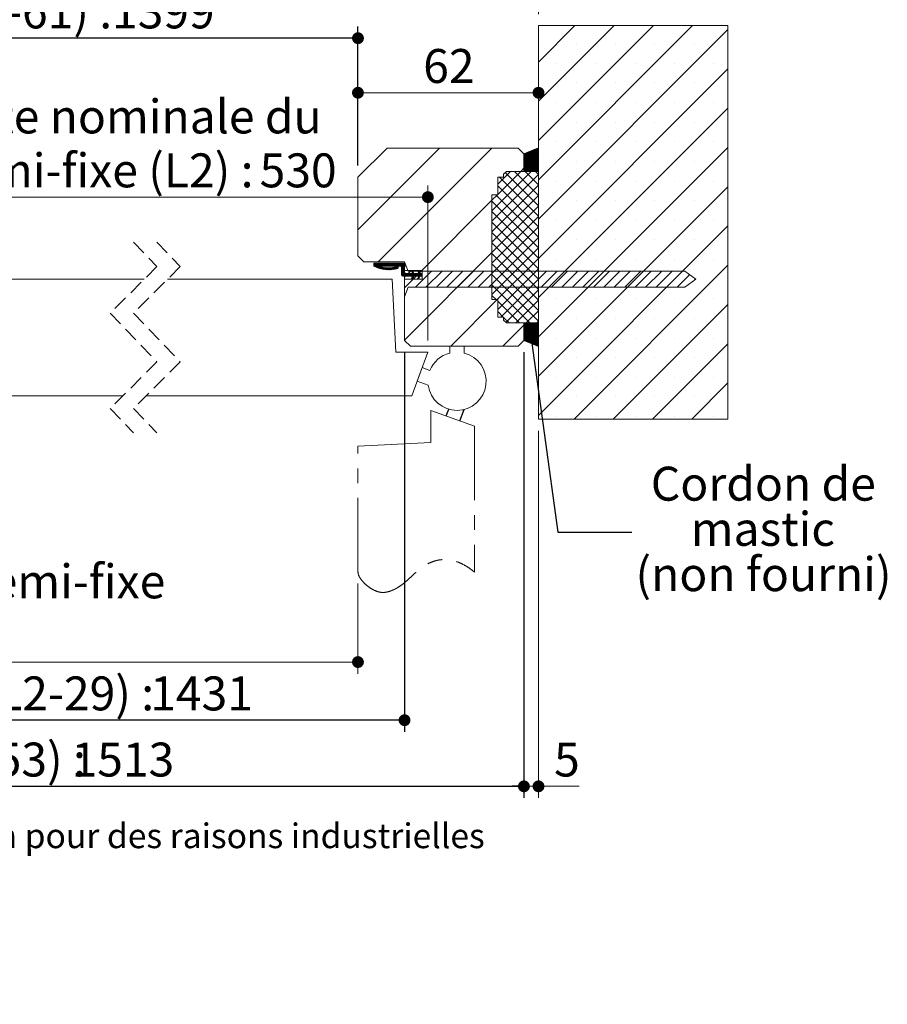
# Paper-space layout 'Feuille2' of a CAD drawing. Units: millimetres. Extents: x -313 to 853, y -42 to 1181.
# Drawn here: x 523 to 821, y -42 to 296 of the extents above; entities that cross this region are included whole.
import ezdxf

# ---------------------------------------------------------------- set-up
doc = ezdxf.new("R2010")
doc.units = ezdxf.units.MM
for name, pattern in [('CENTER', [10.16, 6.35, -1.27, 1.27, -1.27]), ('CENTERX2', [20.32, 12.7, -2.54, 2.54, -2.54]), ('HIDDEN', [1.905, 1.27, -0.635])]:
    doc.linetypes.add(name, pattern=pattern)
doc.layers.add('FORMAT', color=7, linetype='Continuous')
doc.styles.add('SLDTEXTSTYLE0', font='TXT', dxfattribs={"width": 0.75})
doc.dimstyles.new('SLDDIMSTYLE2', dxfattribs={"dimtxt": 11.641667, "dimasz": 4.064, "dimexe": 0, "dimexo": 0.0625, "dimgap": 2.910417, "dimtad": 1, "dimrnd": 1e-09, "dimzin": 12, "dimdsep": 46, "dimtxsty": 'SLDTEXTSTYLE0', "dimblk1": 'DOT', "dimblk2": 'DOT', "dimsah": 1, "dimcen": 0.09, "dimadec": 0, "dimazin": 3, "dimtfac": 1, "dimtofl": 0, "dimtmove": 0, "dimatfit": 3, "dimldrblk": 'DOT', "dimfxl": 0, "dimfrac": 2, "dimtolj": 1, "dimtzin": 12, "dimarcsym": 0})
doc.dimstyles.new('SLDDIMSTYLE3', dxfattribs={"dimtxt": 0.18, "dimasz": 4.064, "dimexe": 0, "dimexo": 0.0625, "dimgap": 0, "dimtad": 0, "dimtih": 1, "dimtoh": 1, "dimdec": 0, "dimrnd": 1e-09, "dimzin": 0, "dimdsep": 46, "dimtxsty": 'Standard', "dimblk1": 'DOT', "dimblk2": 'DOT', "dimsah": 1, "dimcen": 0.09, "dimadec": 0, "dimazin": 0, "dimtfac": 4.064, "dimtdec": 0, "dimtofl": 0, "dimtmove": 0, "dimatfit": 3, "dimldrblk": 'DOT', "dimfxl": 0, "dimfrac": 2, "dimtolj": 1, "dimtzin": 0, "dimarcsym": 0})

# ---------------------------------------------------------------- blocks, each defined once
blk = doc.blocks.new('SW_BROKEN_VIEW_2')
at = {"color": 0, "linetype": 'CENTERX2', "ltscale": 4}
for p, q in [((461.81, 3.53), (462.66, 5.87)), ((466.5, 1.82), (467.94, 5.76))]:
    blk.add_line(p, q, dxfattribs=at)
blk = doc.blocks.new('_DOT')
at = {"color": 0, "linetype": 'ByBlock', "lineweight": -2}
blk.add_line((-0.5, 0), (-1, 0), dxfattribs=at)
at = {"color": 0, "linetype": 'ByBlock', "const_width": 0.5}
blk.add_lwpolyline([(-0.25, 0, 1), (0.25, 0, 1)], format="xyb", close=True, dxfattribs=at)
blk = doc.blocks.new('_D_35')
at = {"color": 7, "linetype": 'Continuous', "lineweight": 0, "ltscale": 4}
for p, q in [((248.14, 102.06), (248.14, 71.17)), ((639.64, 102.06), (639.64, 71.17)), ((248.14, 75.17), (639.64, 75.17))]:
    blk.add_line(p, q, dxfattribs=at)
at = {"color": 7, "linetype": 'Continuous', "lineweight": 0, "ltscale": 4, "xscale": 4.064, "yscale": 4.064, "rotation": 180.0000000000003}
blk.add_blockref('_DOT', (248.14, 75.17, 0.1), dxfattribs=at)
at = {"color": 7, "linetype": 'Continuous', "lineweight": 0, "ltscale": 4, "xscale": 4.064, "yscale": 4.064}
blk.add_blockref('_DOT', (639.64, 75.17, 0.1), dxfattribs=at)
at = {"color": 7, "linetype": 'Continuous', "lineweight": 0, "ltscale": 4, "attachment_point": 1, "style": 'SLDTEXTSTYLE0'}
for s, insert, char_height in [('Passage libre journalier + semi-fixe', (316.9, 108.67), 11.6417), ('(L1+L2-61) :', (382.86, 90.17), 11.6417), ('1399', (470.51, 90.17), 11.642)]:
    blk.add_mtext(s, dxfattribs=dict(at, insert=insert, char_height=char_height))
blk = doc.blocks.new('_D_37')
at = {"layer": 'FORMAT', "ltscale": 4}
for p, q in [((248.14, 245.52), (248.14, 293.22)), ((639.64, 245.52), (639.64, 293.22)), ((639.64, 289.22), (248.14, 289.22))]:
    blk.add_line(p, q, dxfattribs=at)
at = {"layer": 'FORMAT', "ltscale": 4, "xscale": 4.064, "yscale": 4.064, "rotation": 180.0000000000004}
blk.add_blockref('_DOT', (248.14, 289.22, -504.9), dxfattribs=at)
at = {"layer": 'FORMAT', "ltscale": 4, "xscale": 4.064, "yscale": 4.064}
blk.add_blockref('_DOT', (639.64, 289.22, -504.9), dxfattribs=at)
at = {"layer": 'FORMAT', "ltscale": 4, "attachment_point": 1, "style": 'SLDTEXTSTYLE0'}
for s, insert, char_height in [('Passage libre huisserie (L1+L2-61) :', (298.16, 304.22), 11.6417), ('1399', (555.21, 304.22), 11.642)]:
    blk.add_mtext(s, dxfattribs=dict(at, insert=insert, char_height=char_height))
blk = doc.blocks.new('_D_38')
at = {"layer": 'FORMAT', "ltscale": 4}
for p, q in [((232.14, 181.52), (232.14, 51.21)), ((655.64, 181.52), (655.64, 51.21)), ((655.64, 55.21), (232.14, 55.21))]:
    blk.add_line(p, q, dxfattribs=at)
at = {"layer": 'FORMAT', "ltscale": 4, "xscale": 4.064, "yscale": 4.064, "rotation": 180.0000000000006}
blk.add_blockref('_DOT', (232.14, 55.21, -504.9), dxfattribs=at)
at = {"layer": 'FORMAT', "ltscale": 4, "xscale": 4.064, "yscale": 4.064}
blk.add_blockref('_DOT', (655.64, 55.21, -504.9), dxfattribs=at)
at = {"layer": 'FORMAT', "ltscale": 4, "attachment_point": 1, "style": 'SLDTEXTSTYLE0'}
for s, insert, char_height in [('Fond de feuillure huisserie (L1+L2-29) :', (285.07, 70.22), 11.6417), ('1431', (568.3, 70.22), 11.642)]:
    blk.add_mtext(s, dxfattribs=dict(at, insert=insert, char_height=char_height))
blk = doc.blocks.new('_D_39')
at = {"layer": 'FORMAT', "ltscale": 4}
for p, q in [((191.14, 187.52), (191.14, 28.52)), ((696.64, 181.52), (696.64, 28.52)), ((191.14, 32.52), (696.64, 32.52))]:
    blk.add_line(p, q, dxfattribs=at)
at = {"layer": 'FORMAT', "ltscale": 4, "xscale": 4.064, "yscale": 4.064, "rotation": 180.0000000000004}
blk.add_blockref('_DOT', (191.14, 32.52, -504.9), dxfattribs=at)
at = {"layer": 'FORMAT', "ltscale": 4, "xscale": 4.064, "yscale": 4.064}
blk.add_blockref('_DOT', (696.64, 32.52, -504.9), dxfattribs=at)
at = {"layer": 'FORMAT', "ltscale": 4, "attachment_point": 1, "style": 'SLDTEXTSTYLE0'}
for s, insert, char_height in [('Hors-tout huisserie (L1+L2+53) :', (312.08, 47.53), 11.6417), ('1513', (541.29, 47.53), 11.642)]:
    blk.add_mtext(s, dxfattribs=dict(at, insert=insert, char_height=char_height))
blk = doc.blocks.new('_D_41')
at = {"color": 7, "linetype": 'Continuous', "lineweight": 0, "ltscale": 4}
for p, q in [((465.06, 210.52), (465.06, 238.68)), ((663.64, 185.52), (663.64, 238.68)), ((465.06, 234.68), (663.64, 234.68))]:
    blk.add_line(p, q, dxfattribs=at)
at = {"color": 7, "linetype": 'Continuous', "lineweight": 0, "ltscale": 4, "xscale": 4.064, "yscale": 4.064, "rotation": 180.0000000000004}
blk.add_blockref('_DOT', (465.06, 234.68, -504.9), dxfattribs=at)
at = {"color": 7, "linetype": 'Continuous', "lineweight": 0, "ltscale": 4, "xscale": 4.064, "yscale": 4.064}
blk.add_blockref('_DOT', (663.64, 234.68, -504.9), dxfattribs=at)
at = {"color": 7, "linetype": 'Continuous', "lineweight": 0, "ltscale": 4, "attachment_point": 1, "style": 'SLDTEXTSTYLE0'}
for s, insert, char_height in [('Cote nominale du', (495.69, 268.19), 11.6417), ('semi-fixe (L2) :', (497.02, 249.69), 11.6417), ('530', (605.87, 249.69), 11.642)]:
    blk.add_mtext(s, dxfattribs=dict(at, insert=insert, char_height=char_height))
blk = doc.blocks.new('_D_43')
at = {"color": 7, "linetype": 'Continuous', "lineweight": 0, "ltscale": 4}
for p, q in [((639.64, 245.52), (639.64, 274.5)), ((639.64, 270.5), (701.64, 270.5))]:
    blk.add_line(p, q, dxfattribs=at)
at = {"color": 7, "linetype": 'Continuous', "lineweight": 0, "ltscale": 4, "xscale": 4.064, "yscale": 4.064, "rotation": 180.0000000000003}
blk.add_blockref('_DOT', (639.64, 270.5, -504.9), dxfattribs=at)
at = {"color": 7, "linetype": 'Continuous', "lineweight": 0, "ltscale": 4, "xscale": 4.064, "yscale": 4.064}
blk.add_blockref('_DOT', (701.64, 270.5, -504.9), dxfattribs=at)
at = {"color": 7, "linetype": 'Continuous', "lineweight": 0, "ltscale": 4, "insert": (662.04, 285.5), "char_height": 11.642, "attachment_point": 1, "style": 'SLDTEXTSTYLE0'}
blk.add_mtext('62', dxfattribs=at)
blk = doc.blocks.new('_D_44')
at = {"color": 7, "linetype": 'Continuous', "lineweight": 0, "ltscale": 4}
for p, q in [((186.14, 297.52), (186.14, 316.66)), ((701.64, 297.52), (701.64, 316.66)), ((186.14, 312.66), (701.64, 312.66))]:
    blk.add_line(p, q, dxfattribs=at)
at = {"color": 7, "linetype": 'Continuous', "lineweight": 0, "ltscale": 4, "xscale": 4.064, "yscale": 4.064, "rotation": 180.0000000000003}
blk.add_blockref('_DOT', (186.14, 312.66, -504.9), dxfattribs=at)
at = {"color": 7, "linetype": 'Continuous', "lineweight": 0, "ltscale": 4, "xscale": 4.064, "yscale": 4.064}
blk.add_blockref('_DOT', (701.64, 312.66, -504.9), dxfattribs=at)
at = {"color": 7, "linetype": 'Continuous', "lineweight": 0, "ltscale": 4, "attachment_point": 1, "style": 'SLDTEXTSTYLE0'}
for s, insert, char_height in [('Tableau (L1+L2+63) :', (348.06, 327.66), 11.6417), ('1523', (505.31, 327.66), 11.642)]:
    blk.add_mtext(s, dxfattribs=dict(at, insert=insert, char_height=char_height))
blk = doc.blocks.new('_D_46')
at = {"color": 7, "linetype": 'Continuous', "lineweight": 0, "ltscale": 4}
for p, q in [((696.64, 181.52), (696.64, 28.52)), ((701.64, 154.52), (701.64, 28.52)), ((696.64, 32.52), (701.64, 32.52)), ((701.64, 32.52), (715.59, 32.52))]:
    blk.add_line(p, q, dxfattribs=at)
at = {"color": 7, "linetype": 'Continuous', "lineweight": 0, "ltscale": 4, "xscale": 4.064, "yscale": 4.064, "rotation": 180.0000000000003}
blk.add_blockref('_DOT', (696.64, 32.52, -504.9), dxfattribs=at)
at = {"color": 7, "linetype": 'Continuous', "lineweight": 0, "ltscale": 4, "xscale": 4.064, "yscale": 4.064}
blk.add_blockref('_DOT', (701.64, 32.52, -504.9), dxfattribs=at)
at = {"color": 7, "linetype": 'Continuous', "lineweight": 0, "ltscale": 4, "insert": (706.99, 47.53), "char_height": 11.64, "attachment_point": 1, "style": 'SLDTEXTSTYLE0'}
blk.add_mtext('5', dxfattribs=at)
blk = doc.blocks.new('SW_NOTE_13')
at = {"color": 0, "linetype": 'Continuous', "lineweight": 0, "ltscale": 4, "attachment_point": 2, "style": 'SLDTEXTSTYLE0'}
for s, insert, char_height in [('Cordon de', (45.16, 22.42), 11.642), ('mastic', (44.98, 6.9), 11.642), ('(non fourni)', (45.23, -8.63), 11.6417)]:
    blk.add_mtext(s, dxfattribs=dict(at, insert=insert, char_height=char_height))
blk = doc.blocks.new('SW_HATCH_6')
at = {"color": 0, "linetype": 'Continuous', "lineweight": 0, "ltscale": 4}
for p, q in [((64.45, 42), (51.96, 29.51)), ((77.92, 42), (51.96, 16.04)), ((91.39, 42), (51.96, 2.57)), ((104.86, 42), (51.96, -10.9)), ((116.96, 40.63), (51.96, -24.37)), ((65.01, 35.82), (65.01, 35.82)), ((78.48, 35.82), (78.48, 35.82)), ((91.95, 35.82), (91.95, 35.82)), ((105.42, 35.82), (105.42, 35.82)), ((116.96, 27.16), (51.96, -37.84)), ((58.27, 29.09), (58.27, 29.09)), ((71.74, 29.09), (71.74, 29.09)), ((85.21, 29.09), (85.21, 29.09)), ((98.68, 29.09), (98.68, 29.09)), ((112.15, 29.09), (112.15, 29.09)), ((65.01, 22.35), (65.01, 22.35)), ((78.48, 22.35), (78.48, 22.35)), ((91.95, 22.35), (91.95, 22.35)), ((105.42, 22.35), (105.42, 22.35)), ((116.96, 13.69), (51.96, -51.31)), ((58.27, 15.62), (58.27, 15.62)), ((71.74, 15.62), (71.74, 15.62)), ((85.21, 15.62), (85.21, 15.62)), ((98.68, 15.62), (98.68, 15.62)), ((112.15, 15.62), (112.15, 15.62)), ((65.01, 8.88), (65.01, 8.88)), ((78.48, 8.88), (78.48, 8.88)), ((91.95, 8.88), (91.95, 8.88)), ((105.42, 8.88), (105.42, 8.88)), ((0, 0), (-10.04, -10.04)), ((17.96, 0), (-10.04, -28)), ((35.92, 0), (-3.08, -39)), ((51.96, 0.04), (46.96, -4.96)), ((116.96, 0.22), (51.96, -64.78)), ((58.27, 2.15), (58.27, 2.15)), ((71.74, 2.15), (71.74, 2.15)), ((85.21, 2.15), (85.21, 2.15)), ((98.68, 2.15), (98.68, 2.15)), ((112.15, 2.15), (112.15, 2.15)), ((51.5, -0.14), (46.96, -4.68)), ((51.96, -0.24), (46.96, -5.24)), ((51.02, -0.34), (46.96, -4.39)), ((51.96, -0.52), (46.96, -5.52)), ((50.54, -0.53), (46.96, -4.11)), ((50.07, -0.73), (46.96, -3.83)), ((51.96, -0.8), (46.96, -5.8)), ((49.59, -0.92), (46.96, -3.55)), ((51.96, -1.08), (46.96, -6.08)), ((49.12, -1.12), (46.96, -3.27)), ((48.64, -1.31), (46.96, -2.99)), ((51.96, -1.36), (46.96, -6.36)), ((48.17, -1.51), (46.96, -2.71)), ((51.96, -1.64), (46.96, -6.64)), ((47.69, -1.7), (46.96, -2.43)), ((47.21, -1.9), (46.96, -2.15)), ((51.96, -1.92), (46.96, -6.92)), ((51.96, -2.2), (46.96, -7.2)), ((51.96, -2.48), (46.96, -7.48)), ((51.96, -2.76), (46.96, -7.76)), ((51.96, -3.04), (47.05, -7.95)), ((51.96, -3.32), (47.33, -7.95)), ((51.96, -3.6), (47.62, -7.95)), ((51.96, -3.88), (47.9, -7.95)), ((51.96, -4.17), (48.18, -7.95)), ((51.96, -4.45), (48.46, -7.95)), ((51.96, -4.73), (48.74, -7.95)), ((51.96, -5.01), (49.02, -7.95)), ((51.96, -5.29), (49.3, -7.95)), ((51.96, -5.57), (49.58, -7.95)), ((51.96, -5.85), (49.86, -7.95)), ((51.96, -6.13), (50.14, -7.95)), ((51.96, -6.41), (50.42, -7.95)), ((51.96, -6.69), (50.7, -7.95)), ((65.01, -4.59), (65.01, -4.59)), ((78.48, -4.59), (78.48, -4.59)), ((91.95, -4.59), (91.95, -4.59)), ((105.42, -4.59), (105.42, -4.59)), ((49.47, -8), (35.96, -21.51)), ((51.96, -9.1), (35.96, -25.1)), ((42.29, -8), (37.96, -12.33)), ((45.88, -8), (37.96, -15.92)), ((38.54, -10), (51.96, -23.42)), ((40.55, -8.41), (51.96, -19.83)), ((43.72, -8), (51.96, -16.24)), ((46.96, -6.92), (45.88, -8)), ((47.32, -8), (51.96, -12.65)), ((50.91, -8), (51.96, -9.05)), ((51.96, -6.97), (50.98, -7.95)), ((51.96, -7.25), (51.26, -7.95)), ((51.96, -7.53), (51.54, -7.95)), ((51.96, -7.81), (51.82, -7.95)), ((51.96, -12.7), (35.96, -28.7)), ((37.96, -13.01), (51.96, -27.01)), ((116.96, -13.25), (51.96, -78.25)), ((58.27, -11.32), (58.27, -11.32)), ((71.74, -11.32), (71.74, -11.32)), ((85.21, -11.32), (85.21, -11.32)), ((98.68, -11.32), (98.68, -11.32)), ((112.15, -11.32), (112.15, -11.32)), ((37.88, -16), (35.96, -17.92)), ((51.96, -16.29), (35.96, -32.29)), ((37.36, -16), (51.96, -30.61)), ((37.96, -15.92), (37.88, -16)), ((35.96, -17.92), (11.88, -42)), ((35.96, -18.2), (51.96, -34.2)), ((51.96, -19.88), (35.96, -35.88)), ((65.01, -18.06), (65.01, -18.06)), ((78.48, -18.06), (78.48, -18.06)), ((91.95, -18.06), (91.95, -18.06)), ((105.42, -18.06), (105.42, -18.06)), ((35.96, -21.79), (51.96, -37.79)), ((51.96, -23.47), (35.96, -39.47)), ((35.96, -25.38), (51.96, -41.38)), ((116.96, -26.72), (51.96, -91.72)), ((58.27, -24.79), (58.27, -24.79)), ((71.74, -24.79), (71.74, -24.79)), ((85.21, -24.79), (85.21, -24.79)), ((98.68, -24.79), (98.68, -24.79)), ((112.15, -24.79), (112.15, -24.79)), ((51.96, -27.07), (35.96, -43.07)), ((35.96, -28.97), (51.96, -44.97)), ((51.96, -30.66), (35.96, -46.66)), ((35.96, -32.57), (51.96, -48.57)), ((65.01, -31.53), (65.01, -31.53)), ((78.48, -31.53), (78.48, -31.53)), ((91.95, -31.53), (91.95, -31.53)), ((105.42, -31.53), (105.42, -31.53)), ((35.96, -35.88), (5.96, -65.88)), ((51.96, -34.25), (35.96, -50.25)), ((35.96, -36.16), (51.96, -52.16)), ((-4.42, -39.5), (-4.54, -39.62)), ((-4.14, -39.5), (-4.54, -39.9)), ((-3.86, -39.5), (-4.54, -40.18)), ((-3.58, -39.5), (-4.54, -40.46)), ((-3.3, -39.5), (-4.38, -40.58)), ((-3.02, -39.5), (-4.19, -40.68)), ((-2.74, -39.5), (-4, -40.77)), ((-2.46, -39.5), (-3.81, -40.86)), ((-2.18, -39.5), (-3.62, -40.94)), ((-1.61, -39.5), (-2.61, -40.5)), ((-1.33, -39.5), (-2.33, -40.5)), ((-1.05, -39.5), (-2.05, -40.5)), ((-0.77, -39.5), (-1.77, -40.5)), ((-0.49, -39.5), (-1.49, -40.5)), ((-0.21, -39.5), (-1.21, -40.5)), ((0.07, -39.5), (-0.93, -40.5)), ((0.35, -39.5), (-0.65, -40.5)), ((0.63, -39.5), (-0.37, -40.5)), ((0.91, -39.5), (-0.09, -40.5)), ((1.19, -39.5), (0.19, -40.5)), ((1.47, -39.5), (0.47, -40.5)), ((1.75, -39.5), (0.75, -40.5)), ((2.03, -39.5), (1.03, -40.5)), ((2.31, -39.5), (1.31, -40.5)), ((2.59, -39.5), (1.59, -40.5)), ((2.88, -39.5), (1.88, -40.5)), ((3.16, -39.5), (2.16, -40.5)), ((3.44, -39.5), (2.44, -40.5)), ((3.72, -39.5), (2.72, -40.5)), ((4, -39.5), (3, -40.5)), ((4.28, -39.5), (3.28, -40.5)), ((4.56, -39.5), (3.56, -40.5)), ((4.84, -39.5), (3.84, -40.5)), ((5.12, -39.5), (4.12, -40.5)), ((5.4, -39.5), (4.4, -40.5)), ((5.65, -39.54), (4.65, -40.54)), ((5.82, -39.65), (4.82, -40.65)), ((5.93, -39.82), (4.93, -40.82)), ((5.96, -40.06), (4.96, -41.06)), ((5.96, -40.34), (4.96, -41.34)), ((6.43, -40.27), (5.96, -40.74)), ((35.96, -39.75), (51.96, -55.75)), ((51.96, -37.84), (37.8, -52)), ((58.27, -38.26), (58.27, -38.26)), ((116.96, -40.19), (64.15, -93)), ((71.74, -38.26), (71.74, -38.26)), ((85.21, -38.26), (85.21, -38.26)), ((98.68, -38.26), (98.68, -38.26)), ((112.15, -38.26), (112.15, -38.26)), ((-2.69, -40.57), (-3.21, -41.1)), ((-2.48, -40.64), (-3.01, -41.17)), ((-2.26, -40.71), (-2.8, -41.24)), ((-2.04, -40.77), (-2.58, -41.31)), ((-1.82, -40.82), (-2.37, -41.37)), ((-1.59, -40.88), (-2.14, -41.43)), ((-1.35, -40.92), (-1.92, -41.49)), ((-1.12, -40.97), (-1.69, -41.54)), ((-0.87, -41), (-1.45, -41.59)), ((-0.62, -41.03), (-1.22, -41.63)), ((-0.37, -41.06), (-0.97, -41.66)), ((-0.11, -41.08), (-0.72, -41.7)), ((0.16, -41.09), (-0.47, -41.72)), ((0.44, -41.1), (-0.21, -41.74)), ((0.72, -41.1), (0.06, -41.76)), ((1.01, -41.08), (0.33, -41.77)), ((1.31, -41.07), (0.61, -41.77)), ((1.62, -41.04), (0.9, -41.76)), ((1.94, -40.99), (1.19, -41.74)), ((2.28, -40.94), (1.5, -41.72)), ((2.63, -40.87), (1.81, -41.69)), ((3, -40.78), (2.14, -41.64)), ((3.39, -40.67), (2.48, -41.58)), ((3.63, -40.71), (2.83, -41.51)), ((3.76, -40.86), (3.2, -41.42)), ((3.77, -41.13), (3.59, -41.31)), ((5.96, -40.62), (4.96, -41.62)), ((5.96, -40.9), (4.96, -41.9)), ((5.96, -41.19), (4.96, -42.19)), ((5.96, -41.47), (4.96, -42.47)), ((5.96, -41.75), (4.96, -42.75)), ((5.96, -42.03), (4.96, -43.03)), ((5.96, -42.31), (4.96, -43.31)), ((5.97, -42.58), (4.97, -43.58)), ((6.05, -42.78), (5.05, -43.78)), ((6.19, -42.92), (5.19, -43.92)), ((6.4, -43), (5.4, -44)), ((6.67, -43), (5.67, -44)), ((6.95, -43), (5.95, -44)), ((8.04, -42.25), (5.96, -44.33)), ((11.63, -42.25), (5.96, -47.92)), ((7.23, -43), (6.23, -44)), ((7.51, -43), (6.51, -44)), ((7.79, -43), (6.79, -44)), ((8.08, -43), (7.08, -44)), ((8.36, -43), (7.36, -44)), ((8.64, -43), (7.64, -44)), ((9.08, -42.84), (7.92, -44)), ((9.2, -43), (8.2, -44)), ((8.72, -42.07), (8.44, -42.36)), ((10.04, -43), (8.47, -44.57)), ((9.48, -43), (8.48, -44)), ((8.81, -42.26), (8.53, -42.55)), ((8.9, -42.45), (8.62, -42.74)), ((8.99, -42.64), (8.71, -42.93)), ((9.76, -43), (8.72, -44.04)), ((10.32, -43), (9.32, -44)), ((10.6, -43), (9.6, -44)), ((15.22, -42.25), (9.72, -47.75)), ((11.14, -42.74), (9.88, -44)), ((11.23, -42.93), (10.16, -44)), ((11.44, -43), (10.44, -44)), ((10.73, -42.03), (10.5, -42.26)), ((10.87, -42.17), (10.59, -42.45)), ((10.96, -42.36), (10.67, -42.65)), ((11.96, -43.04), (10.7, -44.31)), ((11.72, -43), (10.72, -44)), ((11.05, -42.55), (10.76, -42.84)), ((11.96, -43.32), (11.28, -44)), ((11.96, -43.6), (11.57, -44)), ((11.96, -43.88), (11.85, -44)), ((18.82, -42.25), (13.32, -47.75)), ((22.41, -42.25), (16.91, -47.75)), ((26, -42.25), (20.5, -47.75)), ((29.59, -42.25), (24.09, -47.75)), ((33.18, -42.25), (27.68, -47.75)), ((36.78, -42.25), (31.28, -47.75)), ((40.37, -42.25), (34.87, -47.75)), ((35.96, -43.34), (51.96, -59.34)), ((51.96, -41.43), (37.96, -55.43)), ((43.96, -42.25), (38.46, -47.75)), ((47.55, -42.25), (42.05, -47.75)), ((51.14, -42.25), (45.64, -47.75)), ((54.74, -42.25), (49.24, -47.75)), ((58.33, -42.25), (52.83, -47.75)), ((61.92, -42.25), (56.42, -47.75)), ((65.51, -42.25), (60.01, -47.75)), ((69.11, -42.25), (63.61, -47.75)), ((72.7, -42.25), (67.2, -47.75)), ((76.29, -42.25), (70.79, -47.75)), ((79.88, -42.25), (74.38, -47.75)), ((83.47, -42.25), (77.97, -47.75)), ((87.07, -42.25), (81.57, -47.75)), ((90.66, -42.25), (85.16, -47.75)), ((94.25, -42.25), (88.75, -47.75)), ((97.84, -42.25), (92.34, -47.75)), ((101.43, -42.25), (95.93, -47.75)), ((103.84, -43.44), (99.53, -47.75)), ((8.88, -45), (5.96, -47.92)), ((9.02, -44.3), (8.44, -44.88)), ((8.77, -44.83), (8.63, -44.97)), ((11.24, -44.04), (10.45, -44.83)), ((11, -44.57), (10.64, -44.93)), ((35.96, -46.93), (49.03, -60)), ((51.96, -45.03), (38.99, -58)), ((65.01, -45), (65.01, -45)), ((78.48, -45), (78.48, -45)), ((91.95, -45), (91.95, -45)), ((105.42, -45), (105.42, -45)), ((105.91, -44.96), (105.61, -45.26)), ((35.96, -50.53), (37.43, -52)), ((51.96, -48.62), (40.77, -59.81)), ((37.8, -52), (21.8, -68)), ((37.96, -52.53), (45.43, -60)), ((51.96, -52.21), (44.17, -60)), ((58.27, -51.74), (58.27, -51.74)), ((71.74, -51.74), (71.74, -51.74)), ((116.96, -53.66), (77.62, -93)), ((85.21, -51.74), (85.21, -51.74)), ((98.68, -51.74), (98.68, -51.74)), ((112.15, -51.74), (112.15, -51.74)), ((37.96, -56.12), (39.84, -58)), ((51.96, -55.8), (47.76, -60)), ((46.96, -60.8), (39.76, -68)), ((39.96, -58.12), (41.84, -60)), ((47.15, -60.05), (46.96, -60.24)), ((47.43, -60.05), (46.96, -60.52)), ((47.71, -60.05), (46.96, -60.8)), ((47.99, -60.05), (46.96, -61.08)), ((48.27, -60.05), (46.96, -61.36)), ((48.56, -60.05), (46.96, -61.64)), ((48.84, -60.05), (46.96, -61.92)), ((49.12, -60.05), (46.96, -62.21)), ((49.4, -60.05), (46.96, -62.49)), ((49.68, -60.05), (46.96, -62.77)), ((49.96, -60.05), (46.96, -63.05)), ((50.24, -60.05), (46.96, -63.33)), ((50.52, -60.05), (46.96, -63.61)), ((50.8, -60.05), (46.96, -63.89)), ((51.08, -60.05), (46.96, -64.17)), ((51.36, -60.05), (46.96, -64.45)), ((51.64, -60.05), (46.96, -64.73)), ((51.92, -60.05), (46.96, -65.01)), ((51.96, -60.29), (46.96, -65.29)), ((51.96, -60.57), (46.96, -65.57)), ((51.96, -59.39), (51.36, -60)), ((65.01, -58.47), (65.01, -58.47)), ((78.48, -58.47), (78.48, -58.47)), ((91.95, -58.47), (91.95, -58.47)), ((105.42, -58.47), (105.42, -58.47)), ((51.96, -60.85), (46.96, -65.85)), ((51.96, -61.13), (47.06, -66.04)), ((51.96, -61.41), (47.26, -66.12)), ((51.96, -61.7), (47.45, -66.2)), ((51.96, -61.98), (47.65, -66.28)), ((51.96, -62.26), (47.85, -66.37)), ((51.96, -62.54), (48.05, -66.45)), ((51.96, -62.82), (48.25, -66.53)), ((51.96, -63.1), (48.45, -66.61)), ((51.96, -63.38), (48.65, -66.69)), ((51.96, -63.66), (48.85, -66.77)), ((51.96, -63.94), (49.05, -66.86)), ((51.96, -64.22), (49.25, -66.94)), ((51.96, -64.5), (49.44, -67.02)), ((51.96, -64.78), (49.64, -67.1)), ((51.96, -65.06), (49.84, -67.18)), ((51.96, -65.34), (50.04, -67.26)), ((51.96, -65.62), (50.24, -67.34)), ((51.96, -65.9), (50.44, -67.43)), ((51.96, -66.19), (50.64, -67.51)), ((51.96, -66.47), (50.84, -67.59)), ((51.96, -66.75), (51.04, -67.67)), ((51.96, -67.03), (51.24, -67.75)), ((51.96, -67.31), (51.43, -67.83)), ((58.27, -65.21), (58.27, -65.21)), ((71.74, -65.21), (71.74, -65.21)), ((85.21, -65.21), (85.21, -65.21)), ((116.96, -67.13), (91.1, -93)), ((98.68, -65.21), (98.68, -65.21)), ((112.15, -65.21), (112.15, -65.21)), ((51.96, -67.59), (51.63, -67.92)), ((51.96, -67.87), (51.83, -68)), ((65.01, -71.94), (65.01, -71.94)), ((78.48, -71.94), (78.48, -71.94)), ((91.95, -71.94), (91.95, -71.94)), ((105.42, -71.94), (105.42, -71.94)), ((58.27, -78.68), (58.27, -78.68)), ((71.74, -78.68), (71.74, -78.68)), ((85.21, -78.68), (85.21, -78.68)), ((98.68, -78.68), (98.68, -78.68)), ((116.96, -80.6), (104.57, -93)), ((112.15, -78.68), (112.15, -78.68)), ((65.01, -85.41), (65.01, -85.41)), ((78.48, -85.41), (78.48, -85.41)), ((91.95, -85.41), (91.95, -85.41)), ((105.42, -85.41), (105.42, -85.41)), ((58.27, -92.15), (58.27, -92.15)), ((71.74, -92.15), (71.74, -92.15)), ((85.21, -92.15), (85.21, -92.15)), ((98.68, -92.15), (98.68, -92.15)), ((112.15, -92.15), (112.15, -92.15))]:
    blk.add_line(p, q, dxfattribs=at)
at = {"color": 0, "linetype": 'Continuous', "lineweight": 0, "ltscale": 4, "flags": 128}
blk.add_lwpolyline([(-1.9, -39.5), (-2.9, -40.5), (-3.42, -41.02)], dxfattribs=at)

psp = doc.layouts.new('Feuille2')

# ---------------------------------------------------------------- linework, layer by layer
at = {"color": 7, "linetype": 'Continuous', "lineweight": 15, "ltscale": 4}
for p, q in [((766.6395, 293.5185), (701.6395, 293.5185)), ((701.6395, 293.5185), (701.6395, 158.5185)), ((766.6395, 158.5185), (766.6395, 293.5185)), ((649.6396, 251.5185), (639.6396, 241.5185)), ((694.6395, 251.5185), (649.6396, 251.5185)), ((696.6396, 249.5185), (694.6395, 251.5185)), ((701.6395, 251.5685), (696.6396, 249.5185)), ((701.6395, 243.5685), (701.6395, 251.5685)), ((696.6396, 243.5185), (696.6396, 249.5185)), ((696.6396, 249.5185), (696.6396, 243.5685)), ((689.6395, 242.5185), (690.6396, 243.5185)), ((690.6396, 243.5185), (696.6396, 243.5185)), ((701.6395, 243.5185), (690.6396, 243.5185)), ((696.6396, 243.5685), (701.6395, 243.5685)), ((701.6395, 191.5185), (701.6395, 243.5185)), ((639.6396, 241.5185), (639.6396, 214.5185)), ((687.6395, 235.5185), (687.6395, 241.5185)), ((687.6395, 241.5185), (689.6395, 241.5185)), ((689.6395, 241.5185), (689.6395, 242.5185)), ((685.6396, 199.5185), (685.6396, 235.5185)), ((685.6396, 235.5185), (687.6395, 235.5185)), ((639.6396, 214.5185), (641.6395, 212.5185)), ((641.6395, 212.5185), (655.6395, 212.5185)), ((655.1395, 212.0185), (645.1395, 212.0185)), ((645.1395, 211.0185), (645.1395, 212.0185)), ((646.7761, 211.0185), (654.1395, 211.0185)), ((654.6396, 208.0185), (654.6396, 210.5185)), ((655.6395, 212.5185), (655.6395, 209.5185)), ((655.6395, 212.5185), (656.8396, 209.2685)), ((655.6395, 200.5185), (655.6395, 212.5185)), ((655.6395, 211.5185), (655.6395, 209.0185)), ((655.6395, 209.5185), (661.6395, 209.5185)), ((658.0271, 209.353), (658.3707, 209.5185)), ((658.3707, 209.5185), (658.8371, 208.5185)), ((660.1296, 209.353), (660.4732, 209.5185)), ((660.4732, 209.5185), (660.9395, 208.5185)), ((661.6395, 209.5185), (661.6395, 206.5185)), ((566.2266, 206.5185), (465.0569, 206.5185)), ((651.3294, 206.5185), (574.2266, 206.5185)), ((652.6395, 181.5185), (651.3294, 206.5185)), ((655.1395, 207.5185), (658.4162, 207.5185)), ((661.6395, 206.5185), (655.6395, 206.5185)), ((655.6395, 206.5185), (655.6395, 185.5185)), ((658.4162, 208.5185), (656.1396, 208.5185)), ((656.8396, 209.2685), (751.8895, 209.2685)), ((658.4162, 208.5185), (658.0271, 209.353)), ((658.0271, 206.6841), (658.4162, 207.5185)), ((658.3707, 206.5185), (658.0271, 206.6841)), ((658.8371, 207.5185), (658.3707, 206.5185)), ((660.5187, 208.5185), (658.8371, 208.5185)), ((658.8371, 207.5185), (660.5187, 207.5185)), ((660.5187, 208.5185), (660.1296, 209.353)), ((660.1296, 206.6841), (660.5187, 207.5185)), ((660.4732, 206.5185), (660.1296, 206.6841)), ((660.9395, 207.5185), (660.4732, 206.5185)), ((661.6395, 208.5185), (660.9395, 208.5185)), ((660.9395, 207.5185), (661.6395, 207.5185)), ((661.6395, 208.5185), (661.6395, 207.5185)), ((751.8895, 209.2685), (755.6396, 206.5185)), ((755.6396, 206.5185), (751.8895, 203.7685)), ((656.8396, 203.7685), (655.6395, 200.5185)), ((751.8895, 203.7685), (656.8396, 203.7685)), ((687.6395, 199.5185), (685.6396, 199.5185)), ((687.6395, 193.5185), (687.6395, 199.5185)), ((689.6395, 193.5185), (687.6395, 193.5185)), ((689.6395, 192.5185), (689.6395, 193.5185)), ((690.6396, 191.5185), (689.6395, 192.5185)), ((696.6396, 191.5185), (690.6396, 191.5185)), ((690.6396, 191.5185), (701.6395, 191.5185)), ((696.6396, 185.5185), (696.6396, 191.5185)), ((701.6395, 191.4685), (696.6396, 191.4685)), ((696.6396, 191.4685), (696.6396, 185.5185)), ((701.6395, 183.4685), (701.6395, 191.4685)), ((655.6395, 185.5185), (657.6395, 183.5185)), ((657.6395, 183.5185), (694.6395, 183.5185)), ((671.1396, 183.5185), (676.1395, 183.5185)), ((671.1396, 181.201), (671.1396, 183.5185)), ((676.1395, 183.5185), (676.1395, 181.201)), ((694.6395, 183.5185), (696.6396, 185.5185)), ((696.6396, 185.5185), (701.6395, 183.4685)), ((663.6396, 181.5185), (652.6395, 181.5185)), ((658.18, 166.5185), (663.6396, 181.5185)), ((659.9999, 171.5185), (661.7099, 176.217)), ((661.7099, 176.217), (664.3624, 175.2516)), ((663.7322, 170.1601), (659.9999, 171.5185)), ((558.9266, 166.5185), (480.0569, 166.5185)), ((658.18, 166.5185), (566.9266, 166.5185)), ((701.6395, 158.5185), (766.6395, 158.5185))]:
    psp.add_line(p, q, dxfattribs=at)
at = {"color": 7, "linetype": 'HIDDEN', "lineweight": 0, "ltscale": 4}
for p, q in [((562.5766, 219.2185), (570.5766, 210.8685)), ((570.5766, 219.2185), (578.5766, 210.8685)), ((570.5766, 210.8685), (554.5766, 194.8685)), ((578.5766, 210.8685), (562.5766, 194.8685)), ((554.5766, 194.8685), (570.5766, 178.1685)), ((562.5766, 194.8685), (578.5766, 178.1685)), ((570.5766, 178.1685), (554.5766, 162.1685)), ((578.5766, 178.1685), (562.5766, 162.1685)), ((554.5766, 162.1685), (562.5766, 153.8185)), ((562.5766, 162.1685), (570.5766, 153.8185))]:
    psp.add_line(p, q, dxfattribs=at)
at = {"color": 7, "linetype": 'CENTER', "lineweight": 0, "ltscale": 4}
for p, q in [((664.6395, 150.5185), (664.6395, 161.5185)), ((679.6395, 156.059), (679.6395, 106.059)), ((639.6396, 149.2084), (664.6395, 150.5185)), ((639.6396, 106.059), (639.6396, 149.2084))]:
    psp.add_line(p, q, dxfattribs=at)
at = {"color": 7, "linetype": 'Continuous', "lineweight": 0, "ltscale": 4}
psp.add_line((664.6395, 161.5185), (679.6395, 156.059), dxfattribs=at)
at = {"color": 7, "linetype": 'Continuous', "lineweight": 15, "ltscale": 16}
for centre, radius, start, end in [((650.1818, 220.4208), 10.6689, 241.795783, 286.630456), ((650.1818, 220.4206), 9.9999, 250.087828, 286.630604), ((653.1395, 210.5185), 0.3345, 286.636192, 106.626579), ((654.1396, 210.5185), 0.5, 0.000303, 90.002258), ((655.1395, 211.5185), 0.5, 0.000303, 90.002258), ((655.1396, 208.0185), 0.5, 180.00041, 269.995428), ((656.1395, 209.0185), 0.5, 180.000228, 270.00244), ((673.6395, 171.5185), 10, 187.807639, 75.522503), ((673.6395, 171.5186), 10, 104.477329, 158.080607)]:
    psp.add_arc(centre, radius, start, end, dxfattribs=at)
at = {"color": 7, "linetype": 'CENTER', "lineweight": 0, "ltscale": 4}
psp.add_open_spline([(639.6396, 106.059), (639.6828, 105.7379), (639.7778, 105.0326), (640.2923, 104.0969), (640.9245, 103.2018), (641.7952, 102.2248), (642.9638, 101.1795), (644.4323, 100.1761), (645.9793, 99.4242), (647.5441, 99.0081), (649.0554, 99.0514), (650.4451, 99.3908), (651.7528, 99.8869), (652.9809, 100.5195), (654.3843, 101.4125), (655.8896, 102.5894), (657.4333, 103.9915), (658.7838, 105.2929), (659.9998, 106.3906), (661.1196, 107.2938), (662.3862, 108.1819), (663.857, 109.0274), (665.5715, 109.7418), (667.3862, 110.2138), (669.3132, 110.3958), (671.3487, 110.2328), (673.4083, 109.7163), (675.4888, 108.8431), (677.6035, 107.627), (678.9412, 106.5968), (679.6395, 106.059)], degree=3, knots=[0, 0, 0, 0, 0.02022649, 0.04442509, 0.06597851, 0.08925142, 0.1264988, 0.16430737, 0.20071946, 0.23425298, 0.26500359, 0.29467386, 0.32386325, 0.35276203, 0.3813799, 0.42835083, 0.47268877, 0.51246911, 0.546282, 0.57566186, 0.60286895, 0.64348922, 0.68207693, 0.71931603, 0.76098258, 0.80316424, 0.84710025, 0.89392786, 0.94462551, 1, 1, 1, 1], dxfattribs=at)

# ---------------------------------------------------------------- block references
at = {"color": 7, "linetype": 'Continuous', "lineweight": 0}
psp.add_blockref('SW_HATCH_6', (649.6785, 251.5185), dxfattribs=at)
at = {"color": 7, "linetype": 'Continuous', "ltscale": 4}
psp.add_blockref('SW_BROKEN_VIEW_2', (208.1355, 156.059), dxfattribs=at)
at = {"color": 7, "linetype": 'Continuous', "lineweight": 0, "ltscale": 4}
psp.add_blockref('SW_NOTE_13', (733.6725, 119.7661), dxfattribs=at)

# ---------------------------------------------------------------- texts
at = {"color": 7, "linetype": 'Continuous', "lineweight": 0, "ltscale": 4, "insert": (169.1983, 19.7708), "char_height": 8.466667, "attachment_point": 1, "style": 'SLDTEXTSTYLE0'}
psp.add_mtext('Plan non contractuel, Keyor se réserve le droit de modifier ce plan pour des raisons industrielles', dxfattribs=at)

# ---------------------------------------------------------------- dimensions: what is measured, and where the dimension line sits
at = {"color": 7, "linetype": 'Continuous', "lineweight": 0, "ltscale": 4}
for base, p1, p2, text, picture, middle in [((701.6395, 312.6574), (186.1355, 293.5185), (701.6395, 293.5185), 'Tableau (L1+L2+63) : 1523', '_D_44', (443.8875, 312.6574)), ((663.6395, 234.6833), (465.0569, 206.5185), (663.6395, 181.5185), 'Cote nominale du\\Psemi-fixe (L2) : 530', '_D_41', (564.3482, 234.6833)), ((639.6395, 75.1658), (248.1355, 106.059), (639.6395, 106.059), 'Passage libre journalier + semi-fixe\\P(L1+L2-61) : 1399', '_D_35', (443.8875, 75.1658))]:
    dim = psp.add_linear_dim(base=base, p1=p1, p2=p2, text=text, dimstyle='SLDDIMSTYLE2', dxfattribs=at)
    dim.commit()
    dim.dimension.update_dxf_attribs({"geometry": picture, "text_midpoint": middle, "dimtype": 160})
for base, p1, p2, picture, middle in [((701.6395, 270.496), (639.6395, 241.5185), (701.6395, 293.5185), '_D_43', (670.6395, 270.496)), ((701.6395, 32.5185), (696.6395, 185.5185), (701.6395, 158.5185), '_D_46', (711.2864, 32.5185))]:
    dim = psp.add_linear_dim(base=base, p1=p1, p2=p2, dimstyle='SLDDIMSTYLE2', dxfattribs=at)
    dim.commit()
    dim.dimension.update_dxf_attribs({"geometry": picture, "text_midpoint": middle, "dimtype": 160})
at = {"layer": 'FORMAT', "ltscale": 4}
dim = psp.add_linear_dim(base=(248.1355, 289.2173), p1=(639.6395, 241.5185), p2=(248.1355, 241.5185), text='Passage libre huisserie (L1+L2-61) : 1399', dimstyle='SLDDIMSTYLE2', dxfattribs=at)
dim.commit()
dim.dimension.update_dxf_attribs({"geometry": '_D_37', "text_midpoint": (443.8875, 289.2173), "dimtype": 160})
for base, p1, p2, text, picture, middle in [((696.6395, 32.5185), (191.1355, 191.5185), (696.6395, 185.5185), 'Hors-tout huisserie (L1+L2+53) : 1513', '_D_39', (443.8875, 32.5185)), ((232.1355, 55.2081), (655.6395, 185.5185), (232.1355, 185.5185), 'Fond de feuillure huisserie (L1+L2-29) : 1431', '_D_38', (443.8875, 55.2081))]:
    dim = psp.add_linear_dim(base=base, p1=p1, p2=p2, angle=0, text=text, dimstyle='SLDDIMSTYLE2', dxfattribs=at)
    dim.commit()
    dim.dimension.update_dxf_attribs({"geometry": picture, "text_midpoint": middle, "dimtype": 160})

# ---------------------------------------------------------------- leaders
at = {"color": 7, "linetype": 'Continuous', "lineweight": 0, "ltscale": 4}
psp.add_leader([(698.8521, 187.9167), (708.2725, 119.7661), (733.6725, 119.7661)], dimstyle='SLDDIMSTYLE3', dxfattribs=at)

doc.saveas('drawing.dxf')
